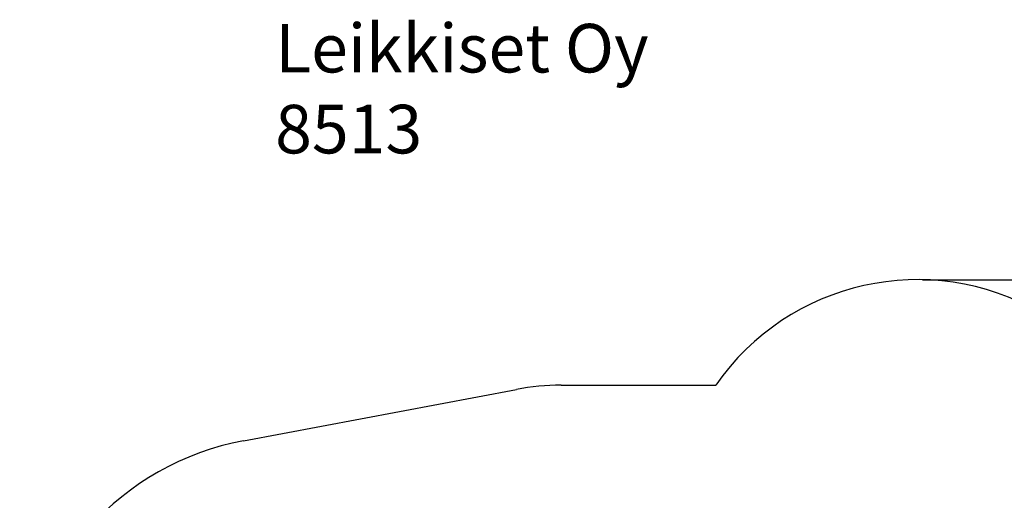
# Model space of a CAD drawing. Units: millimetres. Extents: x 1195 to 11606, y 222 to 8920.
# Drawn here: x 1855 to 7938, y 5952 to 8920 of the extents above; entities that cross this region are included whole.
import ezdxf

# ---------------------------------------------------------------- set-up
doc = ezdxf.new("R2010")
doc.units = ezdxf.units.MM
doc.layers.add('Safetyarea', color=131, linetype='Continuous')
doc.layers.add('Text', color=7, linetype='Continuous')
doc.styles.get("Standard").update_dxf_attribs({"font": 'arial.ttf'})
doc.dimstyles.new('Leikkiset keinu', dxfattribs={"dimtxt": 150, "dimasz": 2.5, "dimexe": 0.06, "dimexo": 0.625, "dimtad": 0, "dimtih": 1, "dimtoh": 1, "dimdec": 0, "dimtxsty": 'Standard', "dimcen": 2.5, "dimadec": 0, "dimazin": 0, "dimtfac": 1, "dimtmove": 0, "dimatfit": 3, "dimfxl": 1, "dimarcsym": 0})

# ---------------------------------------------------------------- blocks, each defined once
blk = doc.blocks.new('*D7')
at = {"color": 0, "lineweight": -2, "transparency": 16777216}
for p, q in [((7432.6, 7314.6), (11378.7, 7314.6)), ((11378.7, 7312.1), (11378.7, 4214)), ((11378.7, 961.5), (11378.7, 4059.5)), ((2978, 959), (11378.7, 959))]:
    blk.add_line(p, q, dxfattribs=at)
at = {"color": 0, "transparency": 16777216}
for points in [[(11378.3, 7312.1), (11379.1, 7312.1), (11378.7, 7314.6)], [(11378.3, 961.5), (11379.1, 961.5), (11378.7, 959)]]:
    blk.add_solid(points, dxfattribs=at)
at = {"layer": 'Defpoints', "color": 0, "transparency": 16777216}
for p in [(7431.9, 7314.6), (2977.4, 959), (11378.7, 959)]:
    blk.add_point(p, dxfattribs=at)
at = {"color": 0, "transparency": 16777216, "insert": (11378.7, 4136.8), "char_height": 150, "attachment_point": 5}
blk.add_mtext('6356', dxfattribs=at)

msp = doc.modelspace()

# ---------------------------------------------------------------- linework, layer by layer
at = {"layer": 'Safetyarea'}
for p, q in [((3238.1, 6320.1), (4923.3, 6637.1)), ((5200.6, 6663), (6155.2, 6663))]:
    msp.add_line(p, q, dxfattribs=at)
for centre, radius, start, end in [((7401.3, 5798), 1516.8, 60.00227, 145.23376), ((5200.6, 5163), 1500, 90, 100.65484), ((3553.1, 4645.5), 1703.9, 100.65484, 175.28163)]:
    msp.add_arc(centre, radius, start, end, dxfattribs=at)

# ---------------------------------------------------------------- texts
at = {"layer": 'Text', "insert": (3433.1, 8894.4), "char_height": 300, "width": 3265.712, "attachment_point": 1}
msp.add_mtext('{Leikkiset Oy\\P8513}', dxfattribs=at)

# ---------------------------------------------------------------- dimensions: what is measured, and where the dimension line sits
dim = msp.add_linear_dim(base=(11378.7, 959), p1=(7431.9, 7314.6), p2=(2977.4, 959), angle=90, dimstyle='Leikkiset keinu')
dim.commit()
dim.dimension.update_dxf_attribs({"geometry": '*D7', "text_midpoint": (11378.7, 4136.8)})

doc.saveas('drawing.dxf')
